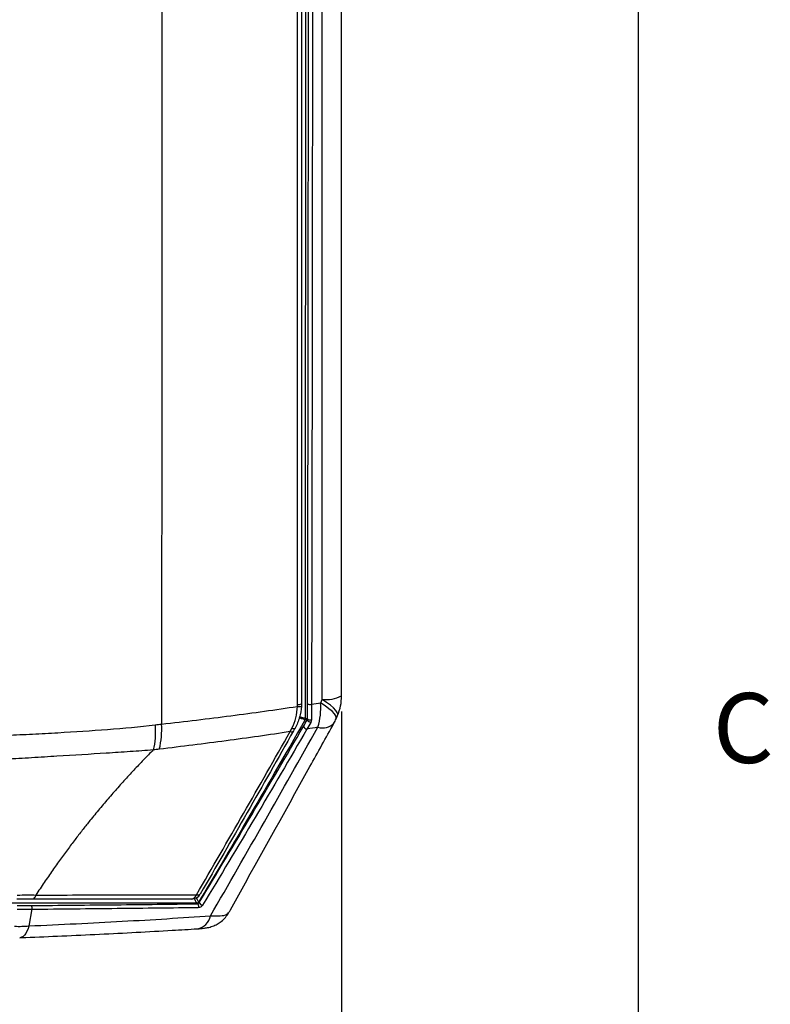
# Model space of a CAD drawing. Units: inches. Extents: x 0 to 233, y 0 to 50.
# Drawn here: x 61 to 64, y 20 to 24 of the extents above; entities that cross this region are included whole.
import ezdxf

# ---------------------------------------------------------------- set-up
doc = ezdxf.new("R2010")
doc.units = ezdxf.units.IN
doc.header["$MEASUREMENT"] = 0
doc.header["$PDSIZE"] = -1
doc.styles.add('Arial', font='ARIALUNI.ttf')
doc.styles.add('SLDTEXTSTYLE0', font='TXT', dxfattribs={"width": 0.75})
doc.dimstyles.new('Atlas', dxfattribs={"dimtxt": 0.5, "dimasz": 0.5, "dimexe": 0, "dimexo": 0.0625, "dimgap": 0.25, "dimtad": 0, "dimtih": 1, "dimtoh": 1, "dimrnd": 1e-09, "dimzin": 12, "dimdsep": 46, "dimtxsty": 'Arial', "dimcen": 0.09, "dimadec": 0, "dimazin": 3, "dimtfac": 1, "dimtofl": 0, "dimtmove": 0, "dimatfit": 3, "dimfxl": 1, "dimfrac": 1, "dimtolj": 1, "dimtzin": 12, "dimarcsym": 0})

# ---------------------------------------------------------------- blocks, each defined once
blk = doc.blocks.new('_D')
at = {"color": 0, "lineweight": -2, "ltscale": 4, "transparency": 16777216}
for p, q in [((55.0927, 21.011), (55.0927, 18.6133)), ((61.9755, 21.011), (61.9755, 18.6133)), ((55.5927, 18.6133), (56.6449, 18.6133)), ((61.4755, 18.6133), (60.4233, 18.6133))]:
    blk.add_line(p, q, dxfattribs=at)
at = {"color": 0, "ltscale": 4, "transparency": 16777216}
for points in [[(55.5927, 18.6966), (55.5927, 18.5299), (55.0927, 18.6133)], [(61.4755, 18.6966), (61.4755, 18.5299), (61.9755, 18.6133)]]:
    blk.add_solid(points, dxfattribs=at)
at = {"layer": 'Defpoints', "color": 0, "ltscale": 4, "transparency": 16777216}
for p in [(55.0927, 21.0735), (61.9755, 21.0735), (61.9755, 18.6133)]:
    blk.add_point(p, dxfattribs=at)
at = {"color": 0, "ltscale": 4, "transparency": 16777216, "insert": (58.5341, 18.934), "char_height": 0.5, "attachment_point": 2, "style": 'Arial'}
blk.add_mtext('\\A1;6.88" [175]', dxfattribs=at)
blk = doc.blocks.new('Title Block')
at = {"linetype": 'Continuous'}
blk.add_line((18.0578, 0.2263), (18.0578, 14.0048), dxfattribs=at)
at = {"linetype": 'Continuous', "insert": (18.1424, 6.0286), "char_height": 0.0795, "attachment_point": 1, "style": 'SLDTEXTSTYLE0'}
blk.add_mtext('C', dxfattribs=at)

msp = doc.modelspace()

# ---------------------------------------------------------------- linework, layer by layer
at = {"ltscale": 4}
for p, q in [((61.9538, 20.9825), (61.9596, 20.996)), ((61.3989, 20.2494), (58.5866, 20.2494)), ((61.4005, 20.2466), (61.3989, 20.2494)), ((61.4074, 20.2542), (61.4089, 20.2515))]:
    msp.add_line(p, q, dxfattribs=at)
at = {"ltscale": 4, "flags": 128}
for points in [[(61.9538, 20.9825), (61.9546, 20.987), (61.9524, 20.9942), (61.9468, 21.0027), (61.9378, 21.0123), (61.9255, 21.0228), (61.9102, 21.0341), (61.8923, 21.0459)], [(61.9596, 20.996), (61.9604, 21.0005), (61.9583, 21.0077), (61.9527, 21.0162), (61.9437, 21.0259), (61.9314, 21.0364), (61.9162, 21.0477), (61.8983, 21.0595)], [(61.8387, 20.9776), (61.8342, 20.9788), (61.831, 20.9797)], [(61.8323, 20.9846), (61.8355, 20.9837), (61.8401, 20.9825)], [(61.8401, 20.9825), (61.8405, 20.9812), (61.8416, 20.9801), (61.8433, 20.9791), (61.8455, 20.9784), (61.848, 20.9779), (61.8507, 20.9778), (61.8533, 20.9781), (61.8557, 20.9787)], [(61.7781, 20.9452), (61.7806, 20.9446), (61.7828, 20.9442), (61.7848, 20.9439), (61.7866, 20.9439), (61.7881, 20.944), (61.7892, 20.9443), (61.7901, 20.9449), (61.7907, 20.9456)], [(60.7424, 20.224), (60.7415, 20.2185), (60.7329, 20.1654), (60.7318, 20.1588)], [(60.7389, 20.2397), (60.7401, 20.2393), (60.7411, 20.2382), (60.742, 20.2365), (60.7427, 20.2342), (60.7431, 20.2317), (60.7432, 20.229), (60.7429, 20.2263), (60.7424, 20.224)], [(61.4005, 20.2466), (61.402, 20.2462), (61.4034, 20.2452), (61.4046, 20.2435), (61.4055, 20.2413), (61.4061, 20.2388), (61.4062, 20.2362), (61.4059, 20.2336), (61.4053, 20.2312)], [(60.7318, 20.1588), (60.7282, 20.1476), (60.724, 20.1376), (60.7193, 20.1291), (60.7141, 20.1222), (60.7085, 20.117), (60.7027, 20.1136), (60.6966, 20.1119), (60.695, 20.1118)]]:
    msp.add_lwpolyline(points, dxfattribs=at)
at = {"ltscale": 16}
for centre, radius, start, end in [((-15439.0604, 25.5551), 15500.8934, 359.98310584, 0.01689768), ((61.9122, 21.2021), 0.1433, 264.4316, 296.2119), ((61.7787, 21.0735), 0.1969, 336.8116, 359.9985), ((61.8049, 21.0842), 0.0528, 264.4292, 282.0826), ((61.8024, 21.0732), 0.0338, 265.9282, 294.1261), ((61.8505, 21.0907), 0.0508, 258.4792, 276.3275), ((61.621, 21.0269), 0.2719, 343.3121, 4.0011), ((60.9237, 20.9411), 0.3363, 346.3404, 3.4697), ((61.8224, 20.9846), 0.00984, 330.1899, 359.9784), ((61.8653, 21.0031), 0.0368, 223.7864, 250.3907), ((61.9, 21.0101), 0.064, 253.1576, 314.6157), ((61.7729, 21.06), 0.1969, 330.9885, 336.8266), ((61.7754, 20.9437), 0.013, 250.8583, 314.6617), ((61.8395, 20.9584), 0.0166, 201.4132, 264.5606), ((61.3793, 20.3051), 0.0394, 270, 329.8531), ((61.376, 20.2886), 0.0231, 278.262, 345.1154), ((61.4037, 20.2959), 0.0143, 247.6866, 312.2499), ((61.3989, 20.2592), 0.00984, 270.0105, 329.0401), ((61.4244, 20.2572), 0.0165, 200.3556, 262.2054), ((61.3902, 20.2111), 0.0651, 280.5939, 349.0116)]:
    msp.add_arc(centre, radius, start, end, dxfattribs=at)
at = {"ltscale": 4}
for points, knots in [([(61.2593, 30.1497), (61.2605, 28.6216), (61.261, 27.0902), (61.261, 24.021), (61.2605, 22.4896), (61.2593, 20.9615)], [0, 0, 0, 0, 0.5, 0.5, 1, 1, 1, 1]), ([(61.8, 21.0395), (61.8002, 21.7905), (61.8003, 22.5422), (61.8004, 24.0472), (61.8005, 24.8006), (61.8005, 26.3086), (61.8004, 27.0622), (61.8003, 28.5687), (61.8002, 29.3208), (61.8, 30.0717)], [0, 0, 0, 0, 0.25, 0.25, 0.5, 0.5, 0.75, 0.75, 1, 1, 1, 1]), ([(61.8162, 30.0688), (61.8164, 29.3184), (61.8165, 28.5668), (61.8166, 27.0613), (61.8166, 26.3081), (61.8166, 24.8011), (61.8166, 24.0482), (61.8165, 22.5441), (61.8164, 21.7928), (61.8162, 21.0424)], [0, 0, 0, 0, 0.25, 0.25, 0.5, 0.5, 0.75, 0.75, 1, 1, 1, 1]), ([(61.8404, 21.041), (61.8418, 21.7919), (61.8428, 22.5436), (61.8439, 23.6723), (61.8441, 24.0487), (61.8445, 24.802), (61.8445, 25.1788), (61.8445, 27.0635), (61.8432, 28.5684), (61.8404, 30.0702)], [0, 0, 0, 0, 0.25, 0.25, 0.375, 0.375, 0.5, 0.5, 1, 1, 1, 1]), ([(61.8561, 30.071), (61.8589, 28.5688), (61.8603, 27.0638), (61.8603, 25.1788), (61.8602, 24.8018), (61.8599, 24.0485), (61.8596, 23.672), (61.8586, 22.5431), (61.8575, 21.7913), (61.8561, 21.0403)], [0, 0, 0, 0, 0.5, 0.5, 0.625, 0.625, 0.75, 0.75, 1, 1, 1, 1]), ([(61.8983, 21.0595), (61.8984, 21.4334), (61.8984, 21.8077), (61.8985, 22.5565), (61.8986, 22.931), (61.8987, 24.0549), (61.8987, 24.8047), (61.8987, 25.9301), (61.8987, 26.3054), (61.8987, 27.0559), (61.8986, 27.4309), (61.8985, 28.5553), (61.8984, 29.304), (61.8983, 30.0517)], [0, 0, 0, 0, 0.125, 0.125, 0.25, 0.25, 0.5, 0.5, 0.625, 0.625, 0.75, 0.75, 1, 1, 1, 1]), ([(61.9755, 21.0736), (61.9755, 21.2516), (61.9755, 21.6181), (61.9755, 22.1738), (61.9755, 22.7405), (61.9756, 23.3078), (61.9756, 23.8755), (61.9756, 24.4434), (61.9756, 25.0114), (61.9756, 25.5795), (61.9757, 26.1478), (61.9757, 26.7161), (61.9757, 27.2843), (61.9758, 27.8524), (61.9758, 28.4202), (61.9758, 28.9877), (61.9757, 29.527), (61.9757, 29.8767), (61.9757, 30.0376)], [0, 0, 0, 0, 0.059731, 0.122957, 0.18622, 0.249505, 0.312799, 0.376091, 0.439371, 0.502661, 0.565967, 0.629286, 0.692617, 0.755957, 0.819303, 0.882654, 0.946008, 1, 1, 1, 1]), ([(61.816, 21.0326), (61.8152, 21.0172), (61.8126, 21.0018), (61.8041, 20.9727), (61.7982, 20.9588), (61.7907, 20.9456)], [0, 0, 0, 0, 0.5, 0.5, 1, 1, 1, 1]), ([(61.8401, 20.9825), (61.8402, 20.9916), (61.8402, 21.0011), (61.8403, 21.0207), (61.8404, 21.0307), (61.8404, 21.041)], [0, 0, 0, 0, 0.5, 0.5, 1, 1, 1, 1]), ([(61.8561, 21.0403), (61.8561, 21.0294), (61.8561, 21.0189), (61.856, 20.9983), (61.8558, 20.9883), (61.8557, 20.9787)], [0, 0, 0, 0, 0.5, 0.5, 1, 1, 1, 1]), ([(61.2593, 20.9615), (61.353, 20.972), (61.4449, 20.9831), (61.6252, 21.0065), (61.7135, 21.0188), (61.7998, 21.0317)], [0, 0, 0, 0, 0.5, 0.5, 1, 1, 1, 1]), ([(61.7781, 20.9452), (61.7848, 20.9583), (61.7899, 20.9721), (61.7972, 21.0011), (61.7994, 21.0163), (61.7998, 21.0317)], [0, 0, 0, 0, 0.5, 0.5, 1, 1, 1, 1]), ([(60.4373, 20.9126), (60.5068, 20.9129), (60.5758, 20.9148), (60.6783, 20.9187), (60.7123, 20.9202), (60.78, 20.9235), (60.8137, 20.9253), (60.9142, 20.9311), (60.98, 20.9354), (61.1092, 20.9454), (61.1723, 20.9511), (61.2338, 20.9585)], [0, 0, 0, 0, 0.25, 0.25, 0.375, 0.375, 0.5, 0.5, 0.75, 0.75, 1, 1, 1, 1]), ([(61.2338, 20.9585), (61.2349, 20.9406), (61.2349, 20.9229), (61.2324, 20.8892), (61.23, 20.8733), (61.2266, 20.8588)], [0, 0, 0, 0, 0.5, 0.5, 1, 1, 1, 1]), ([(61.5273, 20.212), (61.5294, 20.2157), (61.6368, 20.4086), (61.7759, 20.6596), (61.9132, 20.9071), (61.945, 20.9645)], [0, 0, 0, 0, 0.015034, 0.771311, 1, 1, 1, 1]), ([(61.8062, 20.9869), (61.8074, 20.9866), (61.8165, 20.9839), (61.827, 20.9808), (61.8296, 20.9801), (61.831, 20.9797)], [0, 0, 0, 0, 0.072895, 0.536007, 1, 1, 1, 1]), ([(61.8075, 20.9905), (61.8086, 20.9902), (61.8177, 20.988), (61.8282, 20.9855), (61.8309, 20.9849), (61.8323, 20.9846)], [0, 0, 0, 0, 0.066334, 0.532722, 1, 1, 1, 1]), ([(61.7711, 20.9314), (61.6878, 20.9187), (61.6027, 20.9065), (61.429, 20.8833), (61.3406, 20.8722), (61.2505, 20.8617)], [0, 0, 0, 0, 0.5, 0.5, 1, 1, 1, 1]), ([(61.4089, 20.2515), (61.4794, 20.3676), (61.5491, 20.4842), (61.6873, 20.7179), (61.7558, 20.835), (61.8241, 20.9523)], [0, 0, 0, 0, 0.5, 0.5, 1, 1, 1, 1]), ([(61.8379, 20.9418), (61.7696, 20.8245), (61.701, 20.7073), (61.5626, 20.4736), (61.4928, 20.357), (61.4221, 20.2408)], [0, 0, 0, 0, 0.5, 0.5, 1, 1, 1, 1]), ([(61.2266, 20.8588), (61.1964, 20.8563), (61.1656, 20.8541), (61.1033, 20.8498), (61.0717, 20.8477), (60.9756, 20.8416), (60.9101, 20.8377), (60.81, 20.8315), (60.7764, 20.8294), (60.7089, 20.8253), (60.675, 20.8232), (60.607, 20.8192), (60.5728, 20.8172), (60.5041, 20.8135), (60.4695, 20.8118), (60.4349, 20.8103)], [0, 0, 0, 0, 0.125, 0.125, 0.25, 0.25, 0.5, 0.5, 0.625, 0.625, 0.75, 0.75, 0.875, 0.875, 1, 1, 1, 1]), ([(61.2266, 20.8588), (61.2201, 20.8522), (61.207, 20.839), (61.1875, 20.8189), (61.168, 20.7985), (61.1485, 20.7778), (61.1291, 20.7568), (61.1096, 20.7355), (61.0901, 20.7139), (61.0707, 20.6919), (61.0514, 20.6697), (61.032, 20.6471), (61.0128, 20.6243), (60.9936, 20.6011), (60.9717, 20.5742), (60.9467, 20.5428), (60.9181, 20.5059), (60.8882, 20.4663), (60.8571, 20.4239), (60.825, 20.3788), (60.7921, 20.3311), (60.7704, 20.2982), (60.7593, 20.2814)], [0, 0, 0, 0, 0.036078, 0.072539, 0.109381, 0.146602, 0.1842, 0.222172, 0.260518, 0.299235, 0.338323, 0.377778, 0.4176, 0.457787, 0.498339, 0.556921, 0.620011, 0.687523, 0.75937, 0.835459, 0.9157, 1, 1, 1, 1]), ([(60.7454, 20.2657), (60.7356, 20.2657), (60.7254, 20.2657), (60.7045, 20.2657), (60.6939, 20.2657), (60.6831, 20.2657)], [0, 0, 0, 0, 0.5, 0.5, 1, 1, 1, 1]), ([(60.6855, 20.281), (60.6983, 20.2816), (60.711, 20.2819), (60.7359, 20.2821), (60.748, 20.2819), (60.7593, 20.2814)], [0, 0, 0, 0, 0.5, 0.5, 1, 1, 1, 1]), ([(60.7593, 20.2814), (60.7577, 20.2766), (60.7555, 20.2726), (60.7507, 20.2671), (60.748, 20.2657), (60.7454, 20.2657)], [0, 0, 0, 0, 0.5, 0.5, 1, 1, 1, 1]), ([(61.3793, 20.2657), (61.2792, 20.2657), (61.1763, 20.2657), (60.9647, 20.2657), (60.8563, 20.2657), (60.7454, 20.2657)], [0, 0, 0, 0, 0.5, 0.5, 1, 1, 1, 1]), ([(60.7593, 20.2814), (60.8711, 20.2816), (60.9803, 20.2818), (61.1936, 20.2822), (61.2975, 20.2824), (61.3983, 20.2827)], [0, 0, 0, 0, 0.5, 0.5, 1, 1, 1, 1]), ([(61.3898, 20.2673), (61.3923, 20.2624), (61.3974, 20.2523), (61.3984, 20.2504), (61.3989, 20.2494)], [0, 0, 0, 0, 0.493446, 1, 1, 1, 1]), ([(61.397, 20.2708), (61.3998, 20.2662), (61.4056, 20.2569), (61.4068, 20.2551), (61.4074, 20.2542)], [0, 0, 0, 0, 0.4833583, 1, 1, 1, 1]), ([(61.4005, 20.2466), (61.4016, 20.2467), (61.403, 20.2469), (61.4054, 20.248), (61.4062, 20.2486), (61.4078, 20.25), (61.4084, 20.2507), (61.4089, 20.2515)], [0, 0, 0, 0, 0.5, 0.5, 0.75, 0.75, 1, 1, 1, 1]), ([(60.685, 20.2395), (60.6944, 20.2395), (60.7037, 20.2395), (60.7217, 20.2396), (60.7304, 20.2397), (60.7389, 20.2397)], [0, 0, 0, 0, 0.5, 0.5, 1, 1, 1, 1]), ([(60.7424, 20.224), (60.7334, 20.2239), (60.7242, 20.2238), (60.7053, 20.2236), (60.6955, 20.2236), (60.6856, 20.2236)], [0, 0, 0, 0, 0.5, 0.5, 1, 1, 1, 1]), ([(60.7389, 20.2397), (60.8547, 20.2407), (60.9679, 20.2418), (61.1888, 20.2441), (61.2962, 20.2453), (61.4005, 20.2466)], [0, 0, 0, 0, 0.5, 0.5, 1, 1, 1, 1]), ([(61.4053, 20.2312), (61.3007, 20.2298), (61.1932, 20.2285), (60.9718, 20.2261), (60.8584, 20.225), (60.7424, 20.224)], [0, 0, 0, 0, 0.5, 0.5, 1, 1, 1, 1]), ([(61.4025, 20.1472), (61.4027, 20.1472), (61.4117, 20.1477), (61.4246, 20.1489), (61.4431, 20.1517), (61.4616, 20.1565), (61.4807, 20.1651), (61.4981, 20.1767), (61.5145, 20.192), (61.5228, 20.2051), (61.5271, 20.2119)], [0, 0, 0, 0, 0.004192, 0.186105, 0.307435, 0.45441, 0.582083, 0.709026, 0.850039, 1, 1, 1, 1]), ([(61.4221, 20.2408), (61.4203, 20.2379), (61.4176, 20.2353), (61.4114, 20.232), (61.4082, 20.2312), (61.4053, 20.2312)], [0, 0, 0, 0, 0.5, 0.5, 1, 1, 1, 1]), ([(61.4541, 20.1987), (61.4677, 20.1983), (61.4951, 20.1975), (61.5195, 20.2028), (61.5241, 20.2098), (61.526, 20.2127)], [0, 0, 0, 0, 0.366732, 0.735941, 1, 1, 1, 1]), ([(60.7318, 20.1588), (60.8583, 20.1643), (60.9818, 20.1704), (61.2231, 20.1837), (61.3403, 20.191), (61.4541, 20.1987)], [0, 0, 0, 0, 0.5, 0.5, 1, 1, 1, 1]), ([(60.6951, 20.1119), (60.7031, 20.1122), (60.7598, 20.1144), (60.8663, 20.1189), (61.0131, 20.1257), (61.1592, 20.1332), (61.2892, 20.1403), (61.3688, 20.1452), (61.4022, 20.1472)], [0, 0, 0, 0, 0.032209, 0.228538, 0.435721, 0.643056, 0.8504, 1, 1, 1, 1])]:
    msp.add_open_spline(points, degree=3, knots=knots, dxfattribs=at)
for points in [[(61.7998, 21.0317), (61.7999, 21.0343), (61.8, 21.0369), (61.8, 21.0395)], [(61.8162, 21.0424), (61.8162, 21.0391), (61.8161, 21.0359), (61.816, 21.0326)], [(61.8561, 21.0403), (61.8682, 21.0421), (61.8803, 21.044), (61.8923, 21.0459)], [(61.8923, 21.0459), (61.8943, 21.0504), (61.8963, 21.055), (61.8983, 21.0595)], [(61.2338, 20.9586), (61.2424, 20.9596), (61.2509, 20.9606), (61.2593, 20.9615)], [(61.831, 20.9797), (61.6665, 20.6927), (61.5253, 20.4509), (61.4074, 20.2542)], [(61.8241, 20.9523), (61.8288, 20.9605), (61.8337, 20.969), (61.8387, 20.9776)], [(61.8529, 20.9684), (61.8478, 20.9593), (61.8428, 20.9504), (61.8379, 20.9418)], [(61.8387, 20.9776), (61.8397, 20.9794), (61.84, 20.981), (61.8401, 20.9825)], [(61.8557, 20.9787), (61.8556, 20.9753), (61.8548, 20.9717), (61.8529, 20.9684)], [(61.3983, 20.2827), (61.5242, 20.4979), (61.648, 20.7145), (61.7711, 20.9314)], [(61.7845, 20.9345), (61.6618, 20.7174), (61.5385, 20.5008), (61.4133, 20.2853)], [(61.4541, 20.1987), (61.5978, 20.448), (61.7399, 20.6982), (61.8815, 20.9488)], [(61.7711, 20.9314), (61.7734, 20.9359), (61.7758, 20.9405), (61.7781, 20.9452)], [(61.7907, 20.9456), (61.7886, 20.9418), (61.7865, 20.9381), (61.7845, 20.9345)], [(61.8815, 20.9488), (61.867, 20.9465), (61.8525, 20.9441), (61.8379, 20.9418)], [(61.2505, 20.8617), (61.2425, 20.8608), (61.2346, 20.8598), (61.2266, 20.8588)], [(60.675, 20.1572), (60.6946, 20.1566), (60.7136, 20.1571), (60.7318, 20.1588)]]:
    msp.add_open_spline(points, degree=3, dxfattribs=at)

# ---------------------------------------------------------------- block references
at = {"xscale": 3.497491398621166, "yscale": 3.497491398621166, "zscale": 3.497491398621166}
msp.add_blockref('Title Block', (0, 0), dxfattribs=at)

# ---------------------------------------------------------------- dimensions: what is measured, and where the dimension line sits
at = {"ltscale": 4}
dim = msp.add_linear_dim(base=(61.9755, 18.6133), p1=(55.0927, 21.0735), p2=(61.9755, 21.0735), angle=0, dimstyle='Atlas', override={"dimpost": '"'}, dxfattribs=at)
dim.commit()
dim.dimension.update_dxf_attribs({"geometry": '_D', "text_midpoint": (58.5341, 18.6133), "dimtype": 160})

doc.saveas('drawing.dxf')
